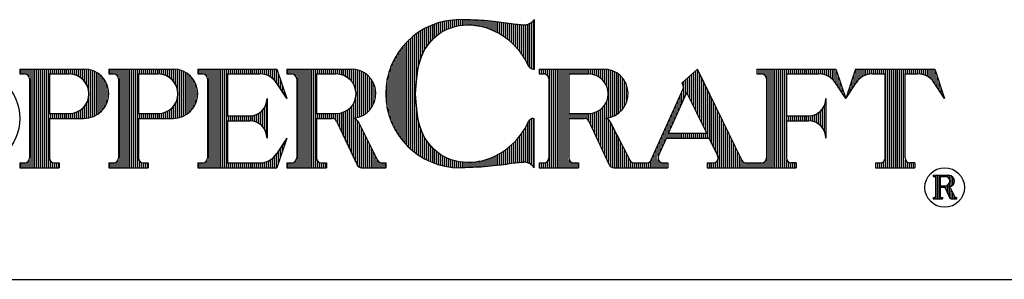
# Model space of a CAD drawing. Extents: x 23.1 to 31.6, y -0.3 to 11.
# Drawn here: x 27.2 to 28.7, y 0 to 0.4 of the extents above; entities that cross this region are included whole.
import ezdxf

# ---------------------------------------------------------------- set-up
doc = ezdxf.new("R2010")
doc.units = 0
doc.header["$MEASUREMENT"] = 0
doc.layers.get('0').update_dxf_attribs({"linetype": 'CONTINUOUS'})
doc.layers.get('DEFPOINTS').update_dxf_attribs({"color": 5, "linetype": 'CONTINUOUS'})
doc.layers.add('2', color=1, linetype='CONTINUOUS')

# ---------------------------------------------------------------- blocks, each defined once
blk = doc.blocks.new('*X7')
at = {"color": 0}
for p, q in [((7.0188, 3.5623), (7.0188, 3.5779)), ((7.025, 3.5623), (7.025, 3.5779)), ((7.0312, 3.5623), (7.0312, 3.5779)), ((7.0375, 3.5616), (7.0375, 3.5779)), ((7.0438, 3.5579), (7.0438, 3.5779)), ((7.05, 3.2654), (7.05, 3.5779)), ((7.0563, 3.2654), (7.0563, 3.5779)), ((7.0625, 3.2654), (7.0625, 3.5779)), ((7.0688, 3.2654), (7.0688, 3.5779)), ((7.075, 3.2654), (7.075, 3.5779)), ((7.0813, 3.2654), (7.0813, 3.5779)), ((7.0875, 3.2654), (7.0875, 3.5779)), ((7.0938, 3.2654), (7.0938, 3.5779)), ((7.1, 3.2654), (7.1, 3.5779)), ((7.1063, 3.2654), (7.1063, 3.5779)), ((7.1125, 3.5623), (7.1125, 3.5779)), ((7.1188, 3.5623), (7.1188, 3.5779)), ((7.125, 3.5623), (7.125, 3.5779)), ((7.1313, 3.5623), (7.1313, 3.5779)), ((7.1375, 3.5623), (7.1375, 3.5779)), ((7.1438, 3.5623), (7.1438, 3.5779)), ((7.15, 3.5623), (7.15, 3.5779)), ((7.1562, 3.5623), (7.1562, 3.5779)), ((7.1625, 3.5623), (7.1625, 3.5779)), ((7.1688, 3.5623), (7.1688, 3.5779)), ((7.175, 3.5622), (7.175, 3.5779)), ((7.1813, 3.5618), (7.1813, 3.5779)), ((7.1875, 3.5607), (7.1875, 3.5779)), ((7.1938, 3.5589), (7.1938, 3.5779)), ((7.2, 3.5564), (7.2, 3.5779)), ((7.2063, 3.553), (7.2063, 3.5779)), ((7.2125, 3.5486), (7.2125, 3.5779)), ((7.2188, 3.5429), (7.2188, 3.5779)), ((7.225, 3.5352), (7.225, 3.5778)), ((7.2313, 3.5237), (7.2313, 3.5771)), ((7.7063, 3.5623), (7.7063, 3.5779)), ((7.7125, 3.5623), (7.7125, 3.5779)), ((7.7188, 3.5623), (7.7188, 3.5779)), ((7.725, 3.5616), (7.725, 3.5779)), ((7.7313, 3.5579), (7.7313, 3.5779)), ((7.7375, 3.2654), (7.7375, 3.5779)), ((7.7438, 3.2654), (7.7438, 3.5779)), ((7.75, 3.2654), (7.75, 3.5779)), ((7.7563, 3.2654), (7.7563, 3.5779)), ((7.7625, 3.2654), (7.7625, 3.5779)), ((7.7688, 3.2654), (7.7688, 3.5779)), ((7.775, 3.2654), (7.775, 3.5779)), ((7.7812, 3.2654), (7.7812, 3.5779)), ((7.7875, 3.2654), (7.7875, 3.5779)), ((7.7938, 3.2654), (7.7938, 3.5779)), ((7.8, 3.5623), (7.8, 3.5779)), ((7.8063, 3.5623), (7.8063, 3.5779)), ((7.8125, 3.5623), (7.8125, 3.5779)), ((7.8188, 3.5623), (7.8188, 3.5779)), ((7.825, 3.5623), (7.825, 3.5779)), ((7.8313, 3.5623), (7.8313, 3.5779)), ((7.8375, 3.5623), (7.8375, 3.5779)), ((7.8438, 3.5623), (7.8438, 3.5779)), ((7.85, 3.5623), (7.85, 3.5779)), ((7.8563, 3.5623), (7.8563, 3.5779)), ((7.8625, 3.5623), (7.8625, 3.5779)), ((7.8688, 3.5623), (7.8688, 3.5779)), ((7.875, 3.5623), (7.875, 3.5779)), ((7.8813, 3.5623), (7.8813, 3.5779)), ((7.8875, 3.5623), (7.8875, 3.5779)), ((7.8938, 3.5623), (7.8938, 3.5779)), ((7.9, 3.5623), (7.9, 3.5779)), ((7.9062, 3.562), (7.9062, 3.5779)), ((7.9125, 3.5612), (7.9125, 3.5779)), ((7.9188, 3.5597), (7.9188, 3.5779)), ((7.925, 3.5575), (7.925, 3.5779)), ((7.9313, 3.5544), (7.9313, 3.5779)), ((7.9375, 3.5505), (7.9375, 3.5779)), ((7.9438, 3.5453), (7.9438, 3.5779)), ((7.95, 3.5385), (7.95, 3.5779)), ((7.2375, 3.4235), (7.2375, 3.576)), ((7.2437, 3.4252), (7.2437, 3.5743)), ((7.25, 3.4275), (7.25, 3.5721)), ((7.2562, 3.4303), (7.2562, 3.5692)), ((7.2625, 3.434), (7.2625, 3.5656)), ((7.2687, 3.4384), (7.2687, 3.5611)), ((7.275, 3.4439), (7.275, 3.5556)), ((7.2812, 3.4508), (7.2812, 3.5488)), ((7.4875, 3.4963), (7.4875, 3.5505)), ((7.4937, 3.4835), (7.4937, 3.5563)), ((7.5, 3.4707), (7.5, 3.562)), ((7.5062, 3.4579), (7.5062, 3.5678)), ((7.5125, 3.445), (7.5125, 3.5735)), ((7.5187, 3.4322), (7.5187, 3.5749)), ((7.525, 3.4194), (7.525, 3.562)), ((7.5312, 3.4066), (7.5312, 3.5492)), ((7.9563, 3.5294), (7.9563, 3.5735)), ((7.9625, 3.5199), (7.9625, 3.5547)), ((7.2875, 3.4597), (7.2875, 3.5398)), ((7.2937, 3.4729), (7.2937, 3.5267)), ((7.475, 3.4834), (7.475, 3.5391)), ((7.4813, 3.4974), (7.4813, 3.5448)), ((7.5375, 3.3937), (7.5375, 3.5364)), ((7.5437, 3.3809), (7.5437, 3.5236)), ((7.9688, 3.5104), (7.9688, 3.536)), ((7.975, 3.5009), (7.975, 3.5172)), ((7.4625, 3.4554), (7.4625, 3.4937)), ((7.4688, 3.4694), (7.4688, 3.5077)), ((7.55, 3.3591), (7.55, 3.5108)), ((7.5563, 3.3553), (7.5563, 3.4979)), ((7.5625, 3.3424), (7.5625, 3.4851)), ((7.9813, 3.4914), (7.9813, 3.4985)), ((7.2188, 3.3181), (7.2188, 3.4566)), ((7.225, 3.3047), (7.225, 3.4643)), ((7.2313, 3.4224), (7.2313, 3.4758)), ((7.45, 3.4275), (7.45, 3.4658)), ((7.4563, 3.4415), (7.4563, 3.4797)), ((7.5688, 3.3296), (7.5688, 3.4723)), ((7.575, 3.3168), (7.575, 3.4595)), ((7.9188, 3.3815), (7.9188, 3.4618)), ((7.1125, 3.4216), (7.1125, 3.4373)), ((7.1188, 3.4216), (7.1188, 3.4373)), ((7.125, 3.4216), (7.125, 3.4373)), ((7.1313, 3.4216), (7.1313, 3.4373)), ((7.1375, 3.4216), (7.1375, 3.4373)), ((7.1438, 3.4216), (7.1438, 3.4373)), ((7.15, 3.4216), (7.15, 3.4373)), ((7.1562, 3.4216), (7.1562, 3.4373)), ((7.1625, 3.4215), (7.1625, 3.4373)), ((7.1688, 3.4193), (7.1688, 3.4373)), ((7.175, 3.4119), (7.175, 3.4373)), ((7.1813, 3.3985), (7.1813, 3.4377)), ((7.1875, 3.3851), (7.1875, 3.4388)), ((7.1938, 3.3717), (7.1938, 3.4406)), ((7.2, 3.3583), (7.2, 3.4431)), ((7.2063, 3.3449), (7.2063, 3.4465)), ((7.2125, 3.3315), (7.2125, 3.4509)), ((7.4313, 3.3856), (7.4313, 3.4239)), ((7.4375, 3.3996), (7.4375, 3.4378)), ((7.4438, 3.4135), (7.4438, 3.4518)), ((7.5813, 3.304), (7.5813, 3.4466)), ((7.5875, 3.2654), (7.5875, 3.4338)), ((7.8, 3.4138), (7.8, 3.4295)), ((7.8063, 3.4138), (7.8063, 3.4295)), ((7.8125, 3.4138), (7.8125, 3.4295)), ((7.8188, 3.4138), (7.8188, 3.4295)), ((7.825, 3.4138), (7.825, 3.4295)), ((7.8313, 3.4138), (7.8313, 3.4295)), ((7.8375, 3.4138), (7.8375, 3.4295)), ((7.8438, 3.4138), (7.8438, 3.4295)), ((7.85, 3.4138), (7.85, 3.4295)), ((7.8563, 3.4138), (7.8563, 3.4295)), ((7.8625, 3.4138), (7.8625, 3.4295)), ((7.8688, 3.4138), (7.8688, 3.4295)), ((7.875, 3.4135), (7.875, 3.4298)), ((7.8813, 3.4124), (7.8813, 3.4309)), ((7.8875, 3.4105), (7.8875, 3.4327)), ((7.8938, 3.4078), (7.8938, 3.4355)), ((7.9, 3.4041), (7.9, 3.4392)), ((7.9062, 3.399), (7.9062, 3.4442)), ((7.9125, 3.3921), (7.9125, 3.4512)), ((7.2313, 3.2913), (7.2313, 3.4211)), ((7.2375, 3.2779), (7.2375, 3.4178)), ((7.2437, 3.2686), (7.2437, 3.408)), ((7.25, 3.2657), (7.25, 3.3957)), ((7.4188, 3.3576), (7.4188, 3.3959)), ((7.425, 3.3591), (7.425, 3.4099)), ((7.5938, 3.2654), (7.5938, 3.421)), ((7.6, 3.2654), (7.6, 3.4082)), ((7.6063, 3.2654), (7.6063, 3.3953)), ((7.2562, 3.2654), (7.2562, 3.3834)), ((7.2625, 3.2654), (7.2625, 3.3711)), ((7.4062, 3.3297), (7.4062, 3.368)), ((7.4125, 3.3437), (7.4125, 3.3819)), ((7.4313, 3.3591), (7.4313, 3.3748)), ((7.4375, 3.3591), (7.4375, 3.3748)), ((7.4438, 3.3591), (7.4438, 3.3748)), ((7.45, 3.3591), (7.45, 3.3748)), ((7.4563, 3.3591), (7.4563, 3.3748)), ((7.4625, 3.3591), (7.4625, 3.3748)), ((7.4688, 3.3591), (7.4688, 3.3748)), ((7.475, 3.3591), (7.475, 3.3748)), ((7.4813, 3.3591), (7.4813, 3.3748)), ((7.4875, 3.3591), (7.4875, 3.3748)), ((7.4937, 3.3591), (7.4937, 3.3748)), ((7.5, 3.3591), (7.5, 3.3748)), ((7.5062, 3.3591), (7.5062, 3.3748)), ((7.5125, 3.3591), (7.5125, 3.3748)), ((7.5187, 3.3591), (7.5187, 3.3748)), ((7.525, 3.3591), (7.525, 3.3748)), ((7.5312, 3.3591), (7.5312, 3.3748)), ((7.5375, 3.3591), (7.5375, 3.3748)), ((7.5437, 3.3591), (7.5437, 3.3748)), ((7.6125, 3.2654), (7.6125, 3.3825)), ((7.6188, 3.2654), (7.6188, 3.3697)), ((7.2687, 3.2654), (7.2687, 3.3588)), ((7.275, 3.2654), (7.275, 3.3465)), ((7.2812, 3.2654), (7.2812, 3.3341)), ((7.3938, 3.3016), (7.3938, 3.34)), ((7.4, 3.3157), (7.4, 3.354)), ((7.625, 3.2654), (7.625, 3.3569)), ((7.6313, 3.2654), (7.6313, 3.344)), ((7.6375, 3.2654), (7.6375, 3.3312)), ((7.2875, 3.2654), (7.2875, 3.3218)), ((7.2937, 3.2654), (7.2937, 3.3095)), ((7.3, 3.2654), (7.3, 3.2972)), ((7.375, 3.2654), (7.375, 3.2981)), ((7.3813, 3.2654), (7.3813, 3.3121)), ((7.3875, 3.2654), (7.3875, 3.3261)), ((7.6438, 3.2654), (7.6438, 3.3184)), ((7.65, 3.2654), (7.65, 3.3056)), ((7.0188, 3.2654), (7.0188, 3.281)), ((7.025, 3.2654), (7.025, 3.281)), ((7.0312, 3.2654), (7.0312, 3.281)), ((7.0375, 3.2654), (7.0375, 3.2817)), ((7.0438, 3.2654), (7.0438, 3.2854)), ((7.1125, 3.2654), (7.1125, 3.29)), ((7.1188, 3.2654), (7.1188, 3.2832)), ((7.125, 3.2654), (7.125, 3.2811)), ((7.1313, 3.2654), (7.1313, 3.281)), ((7.1375, 3.2654), (7.1375, 3.281)), ((7.3063, 3.2654), (7.3063, 3.2861)), ((7.3125, 3.2654), (7.3125, 3.2819)), ((7.3188, 3.2654), (7.3188, 3.281)), ((7.325, 3.2654), (7.325, 3.281)), ((7.3313, 3.2654), (7.3313, 3.281)), ((7.3375, 3.2654), (7.3375, 3.281)), ((7.3438, 3.2654), (7.3438, 3.281)), ((7.35, 3.2654), (7.35, 3.281)), ((7.3563, 3.2654), (7.3563, 3.281)), ((7.3625, 3.2654), (7.3625, 3.2819)), ((7.3688, 3.2654), (7.3688, 3.2861)), ((7.3938, 3.2654), (7.3938, 3.2917)), ((7.4, 3.2654), (7.4, 3.2836)), ((7.4062, 3.2654), (7.4062, 3.2812)), ((7.4125, 3.2654), (7.4125, 3.281)), ((7.4188, 3.2654), (7.4188, 3.281)), ((7.55, 3.2654), (7.55, 3.281)), ((7.5563, 3.2654), (7.5563, 3.281)), ((7.5625, 3.2654), (7.5625, 3.281)), ((7.5688, 3.2654), (7.5688, 3.2811)), ((7.575, 3.2654), (7.575, 3.283)), ((7.5813, 3.2654), (7.5813, 3.2893)), ((7.6562, 3.2654), (7.6562, 3.2927)), ((7.6625, 3.2654), (7.6625, 3.284)), ((7.6688, 3.2654), (7.6688, 3.2813)), ((7.675, 3.2654), (7.675, 3.281)), ((7.6813, 3.2654), (7.6813, 3.281)), ((7.6875, 3.2654), (7.6875, 3.281)), ((7.6938, 3.2654), (7.6938, 3.281)), ((7.7, 3.2654), (7.7, 3.281)), ((7.7063, 3.2654), (7.7063, 3.281)), ((7.7125, 3.2654), (7.7125, 3.281)), ((7.7188, 3.2654), (7.7188, 3.281)), ((7.725, 3.2654), (7.725, 3.2817)), ((7.7313, 3.2654), (7.7313, 3.2854)), ((7.8, 3.2654), (7.8, 3.29)), ((7.8063, 3.2654), (7.8063, 3.2832)), ((7.8125, 3.2654), (7.8125, 3.2811)), ((7.8188, 3.2654), (7.8188, 3.281)), ((7.825, 3.2654), (7.825, 3.281))]:
    blk.add_line(p, q, dxfattribs=at)
blk = doc.blocks.new('*X5')
at = {"color": 0}
for p, q in [((6.225, 3.5623), (6.225, 3.5779)), ((6.2313, 3.5623), (6.2313, 3.5779)), ((6.2375, 3.5622), (6.2375, 3.5779)), ((6.2438, 3.5602), (6.2438, 3.5779)), ((6.25, 3.5536), (6.25, 3.5779)), ((6.2563, 3.2654), (6.2563, 3.5779)), ((6.2625, 3.2654), (6.2625, 3.5779)), ((6.2688, 3.2654), (6.2688, 3.5779)), ((6.275, 3.2654), (6.275, 3.5779)), ((6.2812, 3.2654), (6.2812, 3.5779)), ((6.2875, 3.2654), (6.2875, 3.5779)), ((6.2938, 3.2654), (6.2938, 3.5779)), ((6.3, 3.2654), (6.3, 3.5779)), ((6.3063, 3.2654), (6.3063, 3.5779)), ((6.3125, 3.2654), (6.3125, 3.5779)), ((6.3188, 3.5623), (6.3188, 3.5779)), ((6.325, 3.5623), (6.325, 3.5779)), ((6.3313, 3.5623), (6.3313, 3.5779)), ((6.3375, 3.5623), (6.3375, 3.5779)), ((6.3438, 3.5623), (6.3438, 3.5779)), ((6.35, 3.5623), (6.35, 3.5779)), ((6.3563, 3.5623), (6.3563, 3.5779)), ((6.3625, 3.5623), (6.3625, 3.5779)), ((6.3688, 3.5623), (6.3688, 3.5779)), ((6.375, 3.5623), (6.375, 3.5779)), ((6.3813, 3.5621), (6.3813, 3.5779)), ((6.3875, 3.5613), (6.3875, 3.5779)), ((6.3938, 3.5599), (6.3938, 3.5779)), ((6.4, 3.5577), (6.4, 3.5779)), ((6.4062, 3.5548), (6.4062, 3.5779)), ((6.4125, 3.551), (6.4125, 3.5779)), ((6.4188, 3.546), (6.4188, 3.5779)), ((6.425, 3.5394), (6.425, 3.5779)), ((6.4313, 3.5302), (6.4313, 3.5775)), ((6.4375, 3.514), (6.4375, 3.5766)), ((6.4438, 3.4243), (6.4438, 3.5752)), ((6.45, 3.4263), (6.45, 3.5733)), ((6.4563, 3.4288), (6.4563, 3.5707)), ((6.4625, 3.4321), (6.4625, 3.5675)), ((6.4687, 3.4361), (6.4687, 3.5635)), ((6.475, 3.441), (6.475, 3.5585)), ((6.4812, 3.4471), (6.4812, 3.5524)), ((6.4875, 3.4549), (6.4875, 3.5446)), ((6.4937, 3.4655), (6.4937, 3.534)), ((6.5, 3.4838), (6.5, 3.5158)), ((6.4375, 3.4229), (6.4375, 3.4855)), ((6.4188, 3.3248), (6.4188, 3.4536)), ((6.425, 3.3114), (6.425, 3.4602)), ((6.4313, 3.298), (6.4313, 3.4693)), ((6.3188, 3.4216), (6.3188, 3.4373)), ((6.325, 3.4216), (6.325, 3.4373)), ((6.3313, 3.4216), (6.3313, 3.4373)), ((6.3375, 3.4216), (6.3375, 3.4373)), ((6.3438, 3.4216), (6.3438, 3.4373)), ((6.35, 3.4216), (6.35, 3.4373)), ((6.3563, 3.4216), (6.3563, 3.4373)), ((6.3625, 3.4216), (6.3625, 3.4373)), ((6.3688, 3.4208), (6.3688, 3.4373)), ((6.375, 3.4167), (6.375, 3.4373)), ((6.3813, 3.4052), (6.3813, 3.4374)), ((6.3875, 3.3918), (6.3875, 3.4382)), ((6.3938, 3.3784), (6.3938, 3.4396)), ((6.4, 3.365), (6.4, 3.4418)), ((6.4062, 3.3516), (6.4062, 3.4447)), ((6.4125, 3.3382), (6.4125, 3.4486)), ((6.4375, 3.2846), (6.4375, 3.4199)), ((6.4438, 3.2718), (6.4438, 3.4141)), ((6.45, 3.2668), (6.45, 3.4019)), ((6.4563, 3.2654), (6.4563, 3.3895)), ((6.4625, 3.2654), (6.4625, 3.3772)), ((6.4687, 3.2654), (6.4687, 3.3649)), ((6.475, 3.2654), (6.475, 3.3526)), ((6.4812, 3.2654), (6.4812, 3.3403)), ((6.4875, 3.2654), (6.4875, 3.328)), ((6.4937, 3.2654), (6.4937, 3.3157)), ((6.5, 3.2654), (6.5, 3.3034)), ((6.225, 3.2654), (6.225, 3.281)), ((6.2313, 3.2654), (6.2313, 3.281)), ((6.2375, 3.2654), (6.2375, 3.2811)), ((6.2438, 3.2654), (6.2438, 3.2831)), ((6.25, 3.2654), (6.25, 3.2896)), ((6.3188, 3.2654), (6.3188, 3.2856)), ((6.325, 3.2654), (6.325, 3.2818)), ((6.3313, 3.2654), (6.3313, 3.281)), ((6.3375, 3.2654), (6.3375, 3.281)), ((6.3438, 3.2654), (6.3438, 3.281)), ((6.5062, 3.2654), (6.5062, 3.2911)), ((6.5125, 3.2654), (6.5125, 3.2835)), ((6.5188, 3.2654), (6.5188, 3.2812)), ((6.525, 3.2654), (6.525, 3.281)), ((6.5312, 3.2654), (6.5312, 3.281))]:
    blk.add_line(p, q, dxfattribs=at)
blk = doc.blocks.new('*X3')
at = {"color": 0}
for p, q in [((5.6625, 3.5623), (5.6625, 3.5779)), ((5.6688, 3.5623), (5.6688, 3.5779)), ((5.675, 3.5622), (5.675, 3.5779)), ((5.6813, 3.5602), (5.6813, 3.5779)), ((5.6875, 3.5536), (5.6875, 3.5779)), ((5.6938, 3.2654), (5.6938, 3.5779)), ((5.7, 3.2654), (5.7, 3.5779)), ((5.7063, 3.2654), (5.7063, 3.5779)), ((5.7125, 3.2654), (5.7125, 3.5779)), ((5.7188, 3.2654), (5.7188, 3.5779)), ((5.725, 3.2654), (5.725, 3.5779)), ((5.7313, 3.2654), (5.7313, 3.5779)), ((5.7375, 3.2654), (5.7375, 3.5779)), ((5.7438, 3.2654), (5.7438, 3.5779)), ((5.75, 3.2654), (5.75, 3.5779)), ((5.7563, 3.5623), (5.7563, 3.5779)), ((5.7625, 3.5623), (5.7625, 3.5779)), ((5.7688, 3.5623), (5.7688, 3.5779)), ((5.775, 3.5623), (5.775, 3.5779)), ((5.7812, 3.5623), (5.7812, 3.5779)), ((5.7875, 3.5623), (5.7875, 3.5779)), ((5.7938, 3.5623), (5.7938, 3.5779)), ((5.8, 3.5623), (5.8, 3.5779)), ((5.8063, 3.5623), (5.8063, 3.5779)), ((5.8125, 3.5623), (5.8125, 3.5779)), ((5.8188, 3.5621), (5.8188, 3.5779)), ((5.825, 3.5613), (5.825, 3.5779)), ((5.8313, 3.5599), (5.8313, 3.5779)), ((5.8375, 3.5577), (5.8375, 3.5779)), ((5.8438, 3.5548), (5.8438, 3.5779)), ((5.85, 3.551), (5.85, 3.5779)), ((5.8563, 3.546), (5.8563, 3.5779)), ((5.8625, 3.5394), (5.8625, 3.5779)), ((5.8688, 3.5302), (5.8688, 3.5775)), ((5.875, 3.514), (5.875, 3.5766)), ((5.8813, 3.4243), (5.8813, 3.5752)), ((5.8875, 3.4263), (5.8875, 3.5733)), ((5.8938, 3.4288), (5.8938, 3.5707)), ((5.9, 3.4321), (5.9, 3.5675)), ((5.9062, 3.4361), (5.9062, 3.5635)), ((5.9125, 3.441), (5.9125, 3.5585)), ((5.9188, 3.4471), (5.9188, 3.5524)), ((5.925, 3.4549), (5.925, 3.5446)), ((5.9313, 3.4655), (5.9313, 3.534)), ((5.9375, 3.4838), (5.9375, 3.5158)), ((5.875, 3.4229), (5.875, 3.4855)), ((5.8563, 3.4216), (5.8563, 3.4536)), ((5.8625, 3.4217), (5.8625, 3.4602)), ((5.8688, 3.422), (5.8688, 3.4693)), ((5.7563, 3.4216), (5.7563, 3.4373)), ((5.7625, 3.4216), (5.7625, 3.4373)), ((5.7688, 3.4216), (5.7688, 3.4373)), ((5.775, 3.4216), (5.775, 3.4373)), ((5.7812, 3.4216), (5.7812, 3.4373)), ((5.7875, 3.4216), (5.7875, 3.4373)), ((5.7938, 3.4216), (5.7938, 3.4373)), ((5.8, 3.4216), (5.8, 3.4373)), ((5.8063, 3.4216), (5.8063, 3.4373)), ((5.8125, 3.4216), (5.8125, 3.4373)), ((5.8188, 3.4216), (5.8188, 3.4374)), ((5.825, 3.4216), (5.825, 3.4382)), ((5.8313, 3.4216), (5.8313, 3.4396)), ((5.8375, 3.4216), (5.8375, 3.4418)), ((5.8438, 3.4216), (5.8438, 3.4447)), ((5.85, 3.4216), (5.85, 3.4486)), ((5.6625, 3.2654), (5.6625, 3.281)), ((5.6688, 3.2654), (5.6688, 3.281)), ((5.675, 3.2654), (5.675, 3.2811)), ((5.6813, 3.2654), (5.6813, 3.2831)), ((5.6875, 3.2654), (5.6875, 3.2896)), ((5.7563, 3.2654), (5.7563, 3.2856)), ((5.7625, 3.2654), (5.7625, 3.2818)), ((5.7688, 3.2654), (5.7688, 3.281)), ((5.775, 3.2654), (5.775, 3.281)), ((5.7812, 3.2654), (5.7812, 3.281))]:
    blk.add_line(p, q, dxfattribs=at)
blk = doc.blocks.new('*X4')
at = {"color": 0}
for p, q in [((5.9438, 3.5623), (5.9438, 3.5779)), ((5.95, 3.5623), (5.95, 3.5779)), ((5.9563, 3.5622), (5.9563, 3.5779)), ((5.9625, 3.5602), (5.9625, 3.5779)), ((5.9688, 3.5536), (5.9688, 3.5779)), ((5.975, 3.2654), (5.975, 3.5779)), ((5.9813, 3.2654), (5.9813, 3.5779)), ((5.9875, 3.2654), (5.9875, 3.5779)), ((5.9938, 3.2654), (5.9938, 3.5779)), ((6, 3.2654), (6, 3.5779)), ((6.0063, 3.2654), (6.0063, 3.5779)), ((6.0125, 3.2654), (6.0125, 3.5779)), ((6.0188, 3.2654), (6.0188, 3.5779)), ((6.025, 3.2654), (6.025, 3.5779)), ((6.0312, 3.2654), (6.0312, 3.5779)), ((6.0375, 3.5623), (6.0375, 3.5779)), ((6.0438, 3.5623), (6.0438, 3.5779)), ((6.05, 3.5623), (6.05, 3.5779)), ((6.0563, 3.5623), (6.0563, 3.5779)), ((6.0625, 3.5623), (6.0625, 3.5779)), ((6.0688, 3.5623), (6.0688, 3.5779)), ((6.075, 3.5623), (6.075, 3.5779)), ((6.0813, 3.5623), (6.0813, 3.5779)), ((6.0875, 3.5623), (6.0875, 3.5779)), ((6.0938, 3.5623), (6.0938, 3.5779)), ((6.1, 3.5623), (6.1, 3.5779)), ((6.1063, 3.5623), (6.1063, 3.5779)), ((6.1125, 3.5623), (6.1125, 3.5779)), ((6.1188, 3.5623), (6.1188, 3.5779)), ((6.125, 3.5623), (6.125, 3.5779)), ((6.1313, 3.5623), (6.1313, 3.5779)), ((6.1375, 3.5622), (6.1375, 3.5779)), ((6.1438, 3.5617), (6.1438, 3.5779)), ((6.15, 3.5605), (6.15, 3.5779)), ((6.1562, 3.5587), (6.1562, 3.5779)), ((6.1625, 3.5561), (6.1625, 3.5779)), ((6.1688, 3.5526), (6.1688, 3.5779)), ((6.175, 3.5481), (6.175, 3.5779)), ((6.1813, 3.5422), (6.1813, 3.5779)), ((6.1875, 3.5342), (6.1875, 3.5779)), ((6.1938, 3.5247), (6.1938, 3.5641)), ((6.2, 3.5152), (6.2, 3.5454)), ((6.2063, 3.5057), (6.2063, 3.5266)), ((6.2125, 3.4962), (6.2125, 3.5079)), ((6.2188, 3.4867), (6.2188, 3.4891)), ((6.15, 3.3875), (6.15, 3.4558)), ((6.1562, 3.3725), (6.1562, 3.4708)), ((6.0375, 3.4138), (6.0375, 3.4295)), ((6.0438, 3.4138), (6.0438, 3.4295)), ((6.05, 3.4138), (6.05, 3.4295)), ((6.0563, 3.4138), (6.0563, 3.4295)), ((6.0625, 3.4138), (6.0625, 3.4295)), ((6.0688, 3.4138), (6.0688, 3.4295)), ((6.075, 3.4138), (6.075, 3.4295)), ((6.0813, 3.4138), (6.0813, 3.4295)), ((6.0875, 3.4138), (6.0875, 3.4295)), ((6.0938, 3.4138), (6.0938, 3.4295)), ((6.1, 3.4138), (6.1, 3.4295)), ((6.1063, 3.4137), (6.1063, 3.4295)), ((6.1125, 3.413), (6.1125, 3.4302)), ((6.1188, 3.4116), (6.1188, 3.4317)), ((6.125, 3.4093), (6.125, 3.434)), ((6.1313, 3.4061), (6.1313, 3.4372)), ((6.1375, 3.4017), (6.1375, 3.4415)), ((6.1438, 3.3959), (6.1438, 3.4474)), ((6.2, 3.2979), (6.2, 3.3281)), ((6.2063, 3.3167), (6.2063, 3.3376)), ((6.2125, 3.3354), (6.2125, 3.3471)), ((6.2188, 3.3542), (6.2188, 3.3566)), ((6.1813, 3.2654), (6.1813, 3.3011)), ((6.1875, 3.2654), (6.1875, 3.3091)), ((6.1938, 3.2792), (6.1938, 3.3186)), ((5.9438, 3.2654), (5.9438, 3.281)), ((5.95, 3.2654), (5.95, 3.281)), ((5.9563, 3.2654), (5.9563, 3.2811)), ((5.9625, 3.2654), (5.9625, 3.2831)), ((5.9688, 3.2654), (5.9688, 3.2896)), ((6.0375, 3.2654), (6.0375, 3.281)), ((6.0438, 3.2654), (6.0438, 3.281)), ((6.05, 3.2654), (6.05, 3.281)), ((6.0563, 3.2654), (6.0563, 3.281)), ((6.0625, 3.2654), (6.0625, 3.281)), ((6.0688, 3.2654), (6.0688, 3.281)), ((6.075, 3.2654), (6.075, 3.281)), ((6.0813, 3.2654), (6.0813, 3.281)), ((6.0875, 3.2654), (6.0875, 3.281)), ((6.0938, 3.2654), (6.0938, 3.281)), ((6.1, 3.2654), (6.1, 3.281)), ((6.1063, 3.2654), (6.1063, 3.281)), ((6.1125, 3.2654), (6.1125, 3.281)), ((6.1188, 3.2654), (6.1188, 3.281)), ((6.125, 3.2654), (6.125, 3.281)), ((6.1313, 3.2654), (6.1313, 3.281)), ((6.1375, 3.2654), (6.1375, 3.2811)), ((6.1438, 3.2654), (6.1438, 3.2816)), ((6.15, 3.2654), (6.15, 3.2828)), ((6.1562, 3.2654), (6.1562, 3.2846)), ((6.1625, 3.2654), (6.1625, 3.2872)), ((6.1688, 3.2654), (6.1688, 3.2907)), ((6.175, 3.2654), (6.175, 3.2952))]:
    blk.add_line(p, q, dxfattribs=at)
blk = doc.blocks.new('*X2')
at = {"color": 0}
for p, q in [((5.3813, 3.5623), (5.3813, 3.5779)), ((5.3875, 3.5623), (5.3875, 3.5779)), ((5.3938, 3.5622), (5.3938, 3.5779)), ((5.4, 3.5602), (5.4, 3.5779)), ((5.4062, 3.5536), (5.4062, 3.5779)), ((5.4125, 3.2654), (5.4125, 3.5779)), ((5.4188, 3.2654), (5.4188, 3.5779)), ((5.425, 3.2654), (5.425, 3.5779)), ((5.4313, 3.2654), (5.4313, 3.5779)), ((5.4375, 3.2654), (5.4375, 3.5779)), ((5.4438, 3.2654), (5.4438, 3.5779)), ((5.45, 3.2654), (5.45, 3.5779)), ((5.4563, 3.2654), (5.4563, 3.5779)), ((5.4625, 3.2654), (5.4625, 3.5779)), ((5.4688, 3.2654), (5.4688, 3.5779)), ((5.475, 3.5623), (5.475, 3.5779)), ((5.4813, 3.5623), (5.4813, 3.5779)), ((5.4875, 3.5623), (5.4875, 3.5779)), ((5.4938, 3.5623), (5.4938, 3.5779)), ((5.5, 3.5623), (5.5, 3.5779)), ((5.5063, 3.5623), (5.5063, 3.5779)), ((5.5125, 3.5623), (5.5125, 3.5779)), ((5.5188, 3.5623), (5.5188, 3.5779)), ((5.525, 3.5623), (5.525, 3.5779)), ((5.5312, 3.5623), (5.5312, 3.5779)), ((5.5375, 3.5621), (5.5375, 3.5779)), ((5.5438, 3.5613), (5.5438, 3.5779)), ((5.55, 3.5599), (5.55, 3.5779)), ((5.5563, 3.5577), (5.5563, 3.5779)), ((5.5625, 3.5548), (5.5625, 3.5779)), ((5.5688, 3.551), (5.5688, 3.5779)), ((5.575, 3.546), (5.575, 3.5779)), ((5.5813, 3.5394), (5.5813, 3.5779)), ((5.5875, 3.5302), (5.5875, 3.5775)), ((5.5938, 3.514), (5.5938, 3.5766)), ((5.6, 3.4243), (5.6, 3.5752)), ((5.6063, 3.4263), (5.6063, 3.5733)), ((5.6125, 3.4288), (5.6125, 3.5707)), ((5.6188, 3.4321), (5.6188, 3.5675)), ((5.625, 3.4361), (5.625, 3.5635)), ((5.6313, 3.441), (5.6313, 3.5585)), ((5.6375, 3.4471), (5.6375, 3.5524)), ((5.6438, 3.4549), (5.6438, 3.5446)), ((5.65, 3.4655), (5.65, 3.534)), ((5.6562, 3.4838), (5.6562, 3.5158)), ((5.5938, 3.4229), (5.5938, 3.4855)), ((5.575, 3.4216), (5.575, 3.4536)), ((5.5813, 3.4217), (5.5813, 3.4602)), ((5.5875, 3.422), (5.5875, 3.4693)), ((5.475, 3.4216), (5.475, 3.4373)), ((5.4813, 3.4216), (5.4813, 3.4373)), ((5.4875, 3.4216), (5.4875, 3.4373)), ((5.4938, 3.4216), (5.4938, 3.4373)), ((5.5, 3.4216), (5.5, 3.4373)), ((5.5063, 3.4216), (5.5063, 3.4373)), ((5.5125, 3.4216), (5.5125, 3.4373)), ((5.5188, 3.4216), (5.5188, 3.4373)), ((5.525, 3.4216), (5.525, 3.4373)), ((5.5312, 3.4216), (5.5312, 3.4373)), ((5.5375, 3.4216), (5.5375, 3.4374)), ((5.5438, 3.4216), (5.5438, 3.4382)), ((5.55, 3.4216), (5.55, 3.4396)), ((5.5563, 3.4216), (5.5563, 3.4418)), ((5.5625, 3.4216), (5.5625, 3.4447)), ((5.5688, 3.4216), (5.5688, 3.4486)), ((5.3813, 3.2654), (5.3813, 3.281)), ((5.3875, 3.2654), (5.3875, 3.281)), ((5.3938, 3.2654), (5.3938, 3.2811)), ((5.4, 3.2654), (5.4, 3.2831)), ((5.4062, 3.2654), (5.4062, 3.2896)), ((5.475, 3.2654), (5.475, 3.2856)), ((5.4813, 3.2654), (5.4813, 3.2818)), ((5.4875, 3.2654), (5.4875, 3.281)), ((5.4938, 3.2654), (5.4938, 3.281)), ((5.5, 3.2654), (5.5, 3.281))]:
    blk.add_line(p, q, dxfattribs=at)
blk = doc.blocks.new('*X6')
at = {"color": 0}
for p, q in [((6.7438, 3.71), (6.7438, 3.733)), ((6.75, 3.7118), (6.75, 3.7335)), ((6.7563, 3.7134), (6.7563, 3.7339)), ((6.7625, 3.7147), (6.7625, 3.7341)), ((6.7688, 3.7158), (6.7688, 3.7341)), ((6.775, 3.7166), (6.775, 3.734)), ((6.7812, 3.7172), (6.7812, 3.7339)), ((6.7875, 3.7175), (6.7875, 3.7337)), ((6.7938, 3.7176), (6.7938, 3.7336)), ((6.8, 3.7175), (6.8, 3.7334)), ((6.8063, 3.7171), (6.8063, 3.7332)), ((6.8125, 3.7165), (6.8125, 3.7329)), ((6.8188, 3.7156), (6.8188, 3.7327)), ((6.825, 3.7145), (6.825, 3.7324)), ((6.65, 3.6266), (6.65, 3.7027)), ((6.6562, 3.6388), (6.6562, 3.7062)), ((6.6625, 3.6487), (6.6625, 3.7094)), ((6.6688, 3.6571), (6.6688, 3.7124)), ((6.675, 3.6647), (6.675, 3.7152)), ((6.6813, 3.6716), (6.6813, 3.7178)), ((6.6875, 3.6779), (6.6875, 3.7201)), ((6.6938, 3.6835), (6.6938, 3.7223)), ((6.7, 3.6883), (6.7, 3.7243)), ((6.7063, 3.6926), (6.7063, 3.7261)), ((6.7125, 3.6963), (6.7125, 3.7276)), ((6.7188, 3.6998), (6.7188, 3.7291)), ((6.725, 3.7027), (6.725, 3.7303)), ((6.7313, 3.7055), (6.7313, 3.7314)), ((6.7375, 3.7079), (6.7375, 3.7322)), ((6.8313, 3.7132), (6.8313, 3.7321)), ((6.8375, 3.7117), (6.8375, 3.7317)), ((6.8438, 3.7099), (6.8438, 3.7313)), ((6.85, 3.708), (6.85, 3.7308)), ((6.8563, 3.7059), (6.8563, 3.7303)), ((6.8625, 3.7035), (6.8625, 3.7297)), ((6.8688, 3.7009), (6.8688, 3.729)), ((6.875, 3.6982), (6.875, 3.7283)), ((6.8813, 3.6951), (6.8813, 3.7275)), ((6.8875, 3.6919), (6.8875, 3.7267)), ((6.8938, 3.6883), (6.8938, 3.7259)), ((6.9, 3.6845), (6.9, 3.7251)), ((6.9062, 3.6804), (6.9062, 3.7243)), ((6.9125, 3.676), (6.9125, 3.7235)), ((6.9188, 3.6713), (6.9188, 3.7226)), ((6.925, 3.6662), (6.925, 3.7218)), ((6.9313, 3.6607), (6.9313, 3.7209)), ((6.9375, 3.6547), (6.9375, 3.72)), ((6.9438, 3.6483), (6.9438, 3.7192)), ((6.95, 3.6413), (6.95, 3.7184)), ((6.9563, 3.6337), (6.9563, 3.7178)), ((6.9625, 3.6254), (6.9625, 3.7173)), ((6.9688, 3.6161), (6.9688, 3.7169)), ((6.975, 3.6057), (6.975, 3.7169)), ((6.9813, 3.5938), (6.9813, 3.7185)), ((6.9875, 3.5825), (6.9875, 3.7215)), ((6.9938, 3.5787), (6.9938, 3.7253)), ((7, 3.5779), (7, 3.7318)), ((6.6125, 3.3238), (6.6125, 3.6758)), ((6.6188, 3.3185), (6.6188, 3.6811)), ((6.625, 3.3135), (6.625, 3.686)), ((6.6313, 3.5508), (6.6313, 3.6906)), ((6.6375, 3.5888), (6.6375, 3.6949)), ((6.6438, 3.6112), (6.6438, 3.6989)), ((6.5813, 3.3572), (6.5813, 3.6423)), ((6.5875, 3.3494), (6.5875, 3.6501)), ((6.5938, 3.3422), (6.5938, 3.6573)), ((6.6, 3.3356), (6.6, 3.6639)), ((6.6063, 3.3295), (6.6063, 3.6701)), ((6.5625, 3.3858), (6.5625, 3.6138)), ((6.5688, 3.3752), (6.5688, 3.6243)), ((6.575, 3.3657), (6.575, 3.6338)), ((6.55, 3.4119), (6.55, 3.5876)), ((6.5563, 3.3978), (6.5563, 3.6017)), ((6.5375, 3.4536), (6.5375, 3.546)), ((6.5438, 3.4293), (6.5438, 3.5702)), ((6.6313, 3.3089), (6.6313, 3.4488)), ((7, 3.2677), (7, 3.4216)), ((6.6375, 3.3046), (6.6375, 3.4108)), ((6.975, 3.2826), (6.975, 3.3938)), ((6.9813, 3.2811), (6.9813, 3.4057)), ((6.9875, 3.278), (6.9875, 3.417)), ((6.9938, 3.2742), (6.9938, 3.4209)), ((6.6438, 3.3006), (6.6438, 3.3884)), ((6.65, 3.2968), (6.65, 3.3729)), ((6.6562, 3.2934), (6.6562, 3.3607)), ((6.9563, 3.2817), (6.9563, 3.3658)), ((6.9625, 3.2823), (6.9625, 3.3742)), ((6.9688, 3.2826), (6.9688, 3.3834)), ((6.6625, 3.2901), (6.6625, 3.3508)), ((6.6688, 3.2871), (6.6688, 3.3424)), ((6.675, 3.2843), (6.675, 3.3349)), ((6.9188, 3.2769), (6.9188, 3.3283)), ((6.925, 3.2778), (6.925, 3.3334)), ((6.9313, 3.2786), (6.9313, 3.3389)), ((6.9375, 3.2795), (6.9375, 3.3448)), ((6.9438, 3.2804), (6.9438, 3.3512)), ((6.95, 3.2811), (6.95, 3.3582)), ((6.6813, 3.2817), (6.6813, 3.328)), ((6.6875, 3.2794), (6.6875, 3.3216)), ((6.6938, 3.2772), (6.6938, 3.3161)), ((6.7, 3.2753), (6.7, 3.3112)), ((6.7063, 3.2735), (6.7063, 3.3069)), ((6.7125, 3.2719), (6.7125, 3.3032)), ((6.7188, 3.2705), (6.7188, 3.2998)), ((6.8688, 3.2705), (6.8688, 3.2986)), ((6.875, 3.2713), (6.875, 3.3014)), ((6.8813, 3.272), (6.8813, 3.3044)), ((6.8875, 3.2728), (6.8875, 3.3077)), ((6.8938, 3.2736), (6.8938, 3.3112)), ((6.9, 3.2744), (6.9, 3.315)), ((6.9062, 3.2752), (6.9062, 3.3191)), ((6.9125, 3.2761), (6.9125, 3.3235)), ((6.725, 3.2692), (6.725, 3.2968)), ((6.7313, 3.2682), (6.7313, 3.2941)), ((6.7375, 3.2673), (6.7375, 3.2917)), ((6.7438, 3.2666), (6.7438, 3.2896)), ((6.75, 3.266), (6.75, 3.2877)), ((6.7563, 3.2656), (6.7563, 3.2862)), ((6.7625, 3.2654), (6.7625, 3.2848)), ((6.7688, 3.2654), (6.7688, 3.2838)), ((6.775, 3.2655), (6.775, 3.283)), ((6.7812, 3.2656), (6.7812, 3.2824)), ((6.7875, 3.2658), (6.7875, 3.282)), ((6.7938, 3.266), (6.7938, 3.2819)), ((6.8, 3.2661), (6.8, 3.2821)), ((6.8063, 3.2664), (6.8063, 3.2824)), ((6.8125, 3.2666), (6.8125, 3.283)), ((6.8188, 3.2669), (6.8188, 3.2839)), ((6.825, 3.2672), (6.825, 3.285)), ((6.8313, 3.2675), (6.8313, 3.2863)), ((6.8375, 3.2678), (6.8375, 3.2879)), ((6.8438, 3.2682), (6.8438, 3.2896)), ((6.85, 3.2687), (6.85, 3.2915)), ((6.8563, 3.2692), (6.8563, 3.2937)), ((6.8625, 3.2698), (6.8625, 3.296))]:
    blk.add_line(p, q, dxfattribs=at)
blk = doc.blocks.new('*X8')
at = {"color": 0}
for p, q in [((8.0188, 3.5339), (8.0188, 3.5779)), ((8.025, 3.542), (8.025, 3.5779)), ((8.0312, 3.5479), (8.0312, 3.5779)), ((8.0375, 3.5525), (8.0375, 3.5779)), ((8.0438, 3.556), (8.0438, 3.5779)), ((8.05, 3.5586), (8.05, 3.5779)), ((8.0563, 3.5605), (8.0563, 3.5779)), ((8.0625, 3.5617), (8.0625, 3.5779)), ((8.0687, 3.5622), (8.0687, 3.5779)), ((8.075, 3.5623), (8.075, 3.5779)), ((8.0813, 3.5623), (8.0813, 3.5779)), ((8.0875, 3.5623), (8.0875, 3.5779)), ((8.0938, 3.5623), (8.0938, 3.5779)), ((8.1, 3.5623), (8.1, 3.5779)), ((8.1063, 3.5623), (8.1063, 3.5779)), ((8.1125, 3.2654), (8.1125, 3.5779)), ((8.1188, 3.2654), (8.1188, 3.5779)), ((8.125, 3.2654), (8.125, 3.5779)), ((8.1312, 3.2654), (8.1312, 3.5779)), ((8.1375, 3.2654), (8.1375, 3.5779)), ((8.1438, 3.2654), (8.1438, 3.5779)), ((8.15, 3.2654), (8.15, 3.5779)), ((8.1562, 3.2654), (8.1562, 3.5779)), ((8.1625, 3.2654), (8.1625, 3.5779)), ((8.1688, 3.2654), (8.1688, 3.5779)), ((8.175, 3.5623), (8.175, 3.5779)), ((8.1813, 3.5623), (8.1813, 3.5779)), ((8.1875, 3.5623), (8.1875, 3.5779)), ((8.1937, 3.5623), (8.1937, 3.5779)), ((8.2, 3.5623), (8.2, 3.5779)), ((8.2063, 3.5623), (8.2063, 3.5779)), ((8.2125, 3.5623), (8.2125, 3.5779)), ((8.2188, 3.562), (8.2188, 3.5779)), ((8.225, 3.5612), (8.225, 3.5779)), ((8.2313, 3.5597), (8.2313, 3.5779)), ((8.2375, 3.5575), (8.2375, 3.5779)), ((8.2438, 3.5544), (8.2438, 3.5779)), ((8.25, 3.5505), (8.25, 3.5779)), ((8.2562, 3.5453), (8.2562, 3.5779)), ((8.2625, 3.5385), (8.2625, 3.5779)), ((8.0125, 3.5244), (8.0125, 3.5636)), ((8.2688, 3.5294), (8.2688, 3.5735)), ((8.275, 3.5199), (8.275, 3.5547)), ((8, 3.5054), (8, 3.5261)), ((8.0062, 3.5149), (8.0062, 3.5448)), ((8.2812, 3.5104), (8.2812, 3.536)), ((8.2875, 3.5009), (8.2875, 3.5172)), ((7.9875, 3.4864), (7.9875, 3.4886)), ((7.9937, 3.4959), (7.9937, 3.5073)), ((8.2938, 3.4914), (8.2938, 3.4985)), ((8.0813, 3.2654), (8.0813, 3.281)), ((8.0875, 3.2654), (8.0875, 3.281)), ((8.0938, 3.2654), (8.0938, 3.281)), ((8.1, 3.2654), (8.1, 3.2817)), ((8.1063, 3.2654), (8.1063, 3.2854)), ((8.175, 3.2654), (8.175, 3.29)), ((8.1813, 3.2654), (8.1813, 3.2832)), ((8.1875, 3.2654), (8.1875, 3.2811)), ((8.1937, 3.2654), (8.1937, 3.281)), ((8.2, 3.2654), (8.2, 3.281))]:
    blk.add_line(p, q, dxfattribs=at)
blk = doc.blocks.new('*X11')
at = {"color": 0}
for p, q in [((4.2688, 10.6917), (4.2688, 10.694)), ((4.2719, 10.6498), (4.2719, 10.694)), ((4.275, 10.6498), (4.275, 10.694)), ((4.2781, 10.6498), (4.2781, 10.694)), ((4.2813, 10.6918), (4.2813, 10.694)), ((4.2844, 10.6918), (4.2844, 10.694)), ((4.2875, 10.6918), (4.2875, 10.694)), ((4.2906, 10.6915), (4.2906, 10.694)), ((4.2938, 10.6899), (4.2938, 10.694)), ((4.2938, 10.6593), (4.2938, 10.676)), ((4.2969, 10.6851), (4.2969, 10.6938)), ((4.2969, 10.672), (4.2969, 10.6807)), ((4.3, 10.6731), (4.3, 10.6927)), ((4.3031, 10.6755), (4.3031, 10.6903)), ((4.2813, 10.6719), (4.2813, 10.6741)), ((4.2844, 10.6719), (4.2844, 10.6741)), ((4.2875, 10.6716), (4.2875, 10.6741)), ((4.2906, 10.666), (4.2906, 10.6744)), ((4.2969, 10.6526), (4.2969, 10.6717)), ((4.3, 10.6498), (4.3, 10.6665)), ((4.3031, 10.6498), (4.3031, 10.6603)), ((4.2688, 10.6498), (4.2688, 10.652)), ((4.2813, 10.6498), (4.2813, 10.652)), ((4.3063, 10.6498), (4.3063, 10.6542)), ((4.3094, 10.6498), (4.3094, 10.652))]:
    blk.add_line(p, q, dxfattribs=at)

msp = doc.modelspace()

# ---------------------------------------------------------------- linework, layer by layer
at = {"layer": '2'}
for p, q in [((28.01609, 0.39155), (28.01609, 0.31711)), ((27.24188, 0.31711), (27.24188, 0.30967)), ((27.24188, 0.31711), (27.33866, 0.31711)), ((27.37588, 0.31711), (27.37588, 0.30967)), ((27.37588, 0.31711), (27.47266, 0.31711)), ((27.50988, 0.31711), (27.62899, 0.31711)), ((27.50988, 0.31711), (27.50988, 0.30967)), ((27.62899, 0.31711), (27.64388, 0.27245)), ((27.64388, 0.31711), (27.64388, 0.30967)), ((27.64388, 0.31711), (27.74065, 0.31711)), ((28.01465, 0.31711), (28.01609, 0.31711)), ((28.02353, 0.31711), (28.02353, 0.30967)), ((28.02353, 0.31711), (28.12031, 0.31711)), ((28.26175, 0.31711), (28.23887, 0.29609)), ((28.32865, 0.17985), (28.26175, 0.31711)), ((28.35108, 0.31711), (28.47019, 0.31711)), ((28.35108, 0.31711), (28.35108, 0.30967)), ((28.47019, 0.31711), (28.48508, 0.27245)), ((28.49997, 0.31711), (28.48508, 0.27245)), ((28.49997, 0.31711), (28.61908, 0.31711)), ((28.61908, 0.31711), (28.63397, 0.27245)), ((27.24188, 0.30967), (27.24933, 0.30967)), ((27.25677, 0.30222), (27.25677, 0.18311)), ((27.28655, 0.30967), (27.28655, 0.25011)), ((27.28655, 0.30967), (27.31633, 0.30967)), ((27.37588, 0.30967), (27.38332, 0.30967)), ((27.39077, 0.30222), (27.39077, 0.18311)), ((27.42055, 0.30967), (27.42055, 0.25011)), ((27.42055, 0.30967), (27.45032, 0.30967)), ((27.50988, 0.30967), (27.51732, 0.30967)), ((27.52477, 0.30222), (27.52477, 0.18311)), ((27.55454, 0.30967), (27.60334, 0.30967)), ((27.55454, 0.30967), (27.55454, 0.24639)), ((27.64388, 0.30967), (27.65132, 0.30967)), ((27.65876, 0.30222), (27.65876, 0.18311)), ((27.68854, 0.30967), (27.68854, 0.25011)), ((27.68854, 0.30967), (27.71832, 0.30967)), ((28.02353, 0.30967), (28.03098, 0.30967)), ((28.03842, 0.30222), (28.03842, 0.18311)), ((28.0682, 0.30967), (28.0682, 0.25011)), ((28.0682, 0.30967), (28.09798, 0.30967)), ((28.35108, 0.30967), (28.35853, 0.30967)), ((28.36597, 0.30222), (28.36597, 0.18311)), ((28.39575, 0.30967), (28.39575, 0.24639)), ((28.39575, 0.30967), (28.44455, 0.30967)), ((28.52561, 0.30967), (28.54464, 0.30967)), ((28.54464, 0.18311), (28.54464, 0.30967)), ((28.57441, 0.18311), (28.57441, 0.30967)), ((28.57441, 0.30967), (28.59344, 0.30967)), ((27.64388, 0.27245), (27.62823, 0.29625)), ((28.19229, 0.18007), (28.24023, 0.28722)), ((28.21846, 0.22034), (28.2459, 0.28167)), ((28.24012, 0.29352), (28.23887, 0.29609)), ((28.27579, 0.22034), (28.2459, 0.28167)), ((28.48508, 0.27245), (28.46943, 0.29625)), ((28.48508, 0.27245), (28.50073, 0.29625)), ((28.63397, 0.27245), (28.61832, 0.29625)), ((27.6141, 0.27245), (27.6141, 0.21289)), ((28.4553, 0.27245), (28.4553, 0.21289)), ((27.28655, 0.25011), (27.31633, 0.25011)), ((27.28655, 0.24267), (27.28655, 0.18311)), ((27.28655, 0.24267), (27.33866, 0.24267)), ((27.42055, 0.25011), (27.45032, 0.25011)), ((27.42055, 0.24267), (27.42055, 0.18311)), ((27.42055, 0.24267), (27.47266, 0.24267)), ((27.55454, 0.24639), (27.58804, 0.24639)), ((27.55454, 0.23895), (27.55454, 0.17567)), ((27.55454, 0.23895), (27.58804, 0.23895)), ((27.68854, 0.25011), (27.71832, 0.25011)), ((27.68854, 0.24267), (27.68854, 0.18311)), ((27.68854, 0.24267), (27.71211, 0.24267)), ((27.71886, 0.23837), (27.74956, 0.17252)), ((27.75055, 0.23859), (27.78042, 0.17974)), ((28.01465, 0.24267), (28.01609, 0.24267)), ((28.01609, 0.16823), (28.01609, 0.24267)), ((28.0682, 0.25011), (28.09798, 0.25011)), ((28.0682, 0.24267), (28.0682, 0.18311)), ((28.0682, 0.24267), (28.09177, 0.24267)), ((28.09852, 0.23837), (28.12922, 0.17252)), ((28.13021, 0.23859), (28.16008, 0.17974)), ((28.39575, 0.24639), (28.42925, 0.24639)), ((28.39575, 0.23895), (28.42925, 0.23895)), ((28.39575, 0.23895), (28.39575, 0.18311)), ((27.64388, 0.21289), (27.62823, 0.18909)), ((27.64388, 0.21289), (27.62899, 0.16823)), ((28.20317, 0.18615), (28.21513, 0.21289)), ((28.21513, 0.21289), (28.27942, 0.21289)), ((28.21846, 0.22034), (28.27579, 0.22034)), ((28.29234, 0.18638), (28.27942, 0.21289)), ((27.24188, 0.17567), (27.24188, 0.16823)), ((27.24188, 0.17567), (27.24933, 0.17567)), ((27.24188, 0.16823), (27.30144, 0.16823)), ((27.29399, 0.17567), (27.30144, 0.17567)), ((27.30144, 0.17567), (27.30144, 0.16823)), ((27.37588, 0.17567), (27.38332, 0.17567)), ((27.37588, 0.17567), (27.37588, 0.16823)), ((27.37588, 0.16823), (27.43543, 0.16823)), ((27.42799, 0.17567), (27.43543, 0.17567)), ((27.43543, 0.17567), (27.43543, 0.16823)), ((27.50988, 0.17567), (27.51732, 0.17567)), ((27.50988, 0.17567), (27.50988, 0.16823)), ((27.50988, 0.16823), (27.62899, 0.16823)), ((27.55454, 0.17567), (27.60334, 0.17567)), ((27.64388, 0.17567), (27.65132, 0.17567)), ((27.64388, 0.17567), (27.64388, 0.16823)), ((27.64388, 0.16823), (27.70343, 0.16823)), ((27.69599, 0.17567), (27.70343, 0.17567)), ((27.70343, 0.17567), (27.70343, 0.16823)), ((27.75631, 0.16823), (27.79276, 0.16823)), ((27.78706, 0.17567), (27.79276, 0.17567)), ((27.79276, 0.17567), (27.79276, 0.16823)), ((28.02353, 0.17567), (28.02353, 0.16823)), ((28.02353, 0.17567), (28.03098, 0.17567)), ((28.02353, 0.16823), (28.08309, 0.16823)), ((28.07564, 0.17567), (28.08309, 0.17567)), ((28.08309, 0.17567), (28.08309, 0.16823)), ((28.13597, 0.16823), (28.17242, 0.16823)), ((28.16672, 0.17567), (28.17242, 0.17567)), ((28.17242, 0.17567), (28.1855, 0.17567)), ((28.17242, 0.16823), (28.21709, 0.16823)), ((28.20996, 0.17567), (28.21709, 0.17567)), ((28.21709, 0.17567), (28.21709, 0.16823)), ((28.27664, 0.17567), (28.28565, 0.17567)), ((28.27664, 0.17567), (28.27664, 0.16823)), ((28.27664, 0.16823), (28.35108, 0.16823)), ((28.33534, 0.17567), (28.35108, 0.17567)), ((28.35108, 0.17567), (28.35853, 0.17567)), ((28.35108, 0.16823), (28.41064, 0.16823)), ((28.41064, 0.17567), (28.40319, 0.17567)), ((28.41064, 0.17567), (28.41064, 0.16823)), ((28.52975, 0.17567), (28.52975, 0.16823)), ((28.52975, 0.17567), (28.53719, 0.17567)), ((28.52975, 0.16823), (28.5893, 0.16823)), ((28.5893, 0.17567), (28.58186, 0.17567)), ((28.5893, 0.17567), (28.5893, 0.16823)), ((28.61679, 0.1569), (28.61679, 0.15513)), ((28.61679, 0.1569), (28.63979, 0.1569)), ((28.61679, 0.15513), (28.61856, 0.15513)), ((28.62033, 0.15336), (28.62033, 0.12506)), ((28.6274, 0.15513), (28.6274, 0.14098)), ((28.6274, 0.15513), (28.63448, 0.15513)), ((28.6274, 0.14098), (28.63448, 0.14098)), ((28.6274, 0.13921), (28.63301, 0.13921)), ((28.6274, 0.13921), (28.6274, 0.12506)), ((28.63461, 0.13819), (28.6419, 0.12254)), ((28.64214, 0.13824), (28.64924, 0.12426)), ((28.61679, 0.12329), (28.61856, 0.12329)), ((28.61679, 0.12329), (28.61679, 0.12152)), ((28.61679, 0.12152), (28.63094, 0.12152)), ((28.62917, 0.12329), (28.63094, 0.12329)), ((28.63094, 0.12329), (28.63094, 0.12152)), ((28.64351, 0.12152), (28.65217, 0.12152)), ((28.65082, 0.12329), (28.65217, 0.12329)), ((28.65217, 0.12152), (28.65217, 0.12329))]:
    msp.add_line(p, q, dxfattribs=at)
for points in [[(28.01609, 0.39155, -0.0414162), (28.01373, 0.38858, -0.06321), (28.01182, 0.387, -0.0399809), (28.00601, 0.38393, -0.0953841), (28.0033, 0.38334, -0.0159828), (28.00029, 0.38337, -0.0112055), (27.99601, 0.38363, -0.0142999), (27.98576, 0.38479, 0.0047941), (27.95527, 0.38882, 0.0170569), (27.93639, 0.39048, 0.0101064), (27.90443, 0.39155)], [(27.93419, 0.17804, -0.159344), (27.88546, 0.18264), (27.88099, 0.18475), (27.87574, 0.18773), (27.87145, 0.19068), (27.86794, 0.19356), (27.86499, 0.19638), (27.86243, 0.19911), (27.86009, 0.20175), (27.85792, 0.20434), (27.85591, 0.20694), (27.85402, 0.20961), (27.85225, 0.21238), (27.85058, 0.21533), (27.84898, 0.21849), (27.84743, 0.22193), (27.84594, 0.22573), (27.84449, 0.23007), (27.84309, 0.23518), (27.84178, 0.24127), (27.84054, 0.24857), (27.83939, 0.25729), (27.83835, 0.26766), (27.83743, 0.27989), (27.83835, 0.29212), (27.83939, 0.30249), (27.84054, 0.31121), (27.84178, 0.31851), (27.84309, 0.3246), (27.84449, 0.32971), (27.84594, 0.33405), (27.84743, 0.33785), (27.84898, 0.34129), (27.85058, 0.34445), (27.85225, 0.3474), (27.85402, 0.35017), (27.85591, 0.35284), (27.85792, 0.35544), (27.86009, 0.35803), (27.86243, 0.36067), (27.86499, 0.3634), (27.86794, 0.36622), (27.87145, 0.3691), (27.87574, 0.37205), (27.88099, 0.37503), (27.88546, 0.37714, -0.159344), (27.93419, 0.38174)], [(27.74471, 0.24263), (27.74469, 0.24289, 0.9470093), (27.74065, 0.31711, 0.9470093)], [(28.12436, 0.24263), (28.12435, 0.24289, 0.9470093), (28.12031, 0.31711, 0.9470093)], [(28.01609, 0.16823, 0.0414162), (28.01373, 0.1712, 0.06321), (28.01182, 0.17278, 0.0399809), (28.00601, 0.17584, 0.0953841), (28.0033, 0.17644, 0.0159828), (28.00029, 0.17641, 0.0112055), (27.99601, 0.17615, 0.0142999), (27.98576, 0.17499, -0.0047941), (27.95527, 0.17096, -0.0170569), (27.93639, 0.1693, -0.0101064), (27.90443, 0.16823)], [(28.64075, 0.1392), (28.64075, 0.13926, 0.9470093), (28.63979, 0.1569, 0.9470093)]]:
    msp.add_lwpolyline(points, format="xyb", dxfattribs=at)
for centre, radius in [((27.16744, 0.24267), 0.07444), ((28.63397, 0.13845), 0.02978)]:
    msp.add_circle(centre, radius, dxfattribs=at)
for centre, radius, start, end in [((27.90443, 0.27989), 0.11166, 90, 180), ((27.91098, 0.2782), 0.10611, 24.09199, 77.81127), ((27.33866, 0.27989), 0.03722, 270, 90), ((27.47266, 0.27989), 0.03722, 270, 90), ((28.01465, 0.32456), 0.00744, 204.09199, 270), ((27.24933, 0.30222), 0.00744, 0, 90), ((27.31633, 0.27989), 0.02978, 270, 90), ((27.38332, 0.30222), 0.00744, 0, 90), ((27.45032, 0.27989), 0.02978, 270, 90), ((27.51732, 0.30222), 0.00744, 0, 90), ((27.60334, 0.27989), 0.02978, 33.32356, 90), ((27.65132, 0.30222), 0.00744, 0, 90), ((27.71832, 0.27989), 0.02978, 270, 90), ((28.03098, 0.30222), 0.00744, 0, 90), ((28.09798, 0.27989), 0.02978, 270, 90), ((28.35853, 0.30222), 0.00744, 0, 90), ((28.44455, 0.27989), 0.02978, 33.32356, 90), ((28.52561, 0.27989), 0.02978, 90, 146.67644), ((28.59344, 0.27989), 0.02978, 33.32356, 90), ((28.23343, 0.29026), 0.00744, 335.89777, 25.98338), ((27.58804, 0.27245), 0.02606, 270, 0), ((27.90443, 0.27989), 0.11166, 180, 270), ((28.42925, 0.27245), 0.02606, 270, 0), ((27.58804, 0.21289), 0.02606, 360, 90), ((27.71211, 0.23522), 0.00744, 24.99917, 90), ((27.74391, 0.23522), 0.00744, 26.9154, 83.85237), ((27.91098, 0.28158), 0.10611, 282.18873, 335.90801), ((28.01465, 0.23522), 0.00744, 90, 155.90801), ((28.09177, 0.23522), 0.00744, 24.99917, 90), ((28.12357, 0.23522), 0.00744, 26.9154, 83.85237), ((28.42925, 0.21289), 0.02606, 360, 90), ((27.24933, 0.18311), 0.00744, 270, 0), ((27.29399, 0.18311), 0.00744, 180, 270), ((27.38332, 0.18311), 0.00744, 270, 0), ((27.42799, 0.18311), 0.00744, 180, 270), ((27.51732, 0.18311), 0.00744, 270, 0), ((27.60334, 0.20545), 0.02978, 270, 326.67644), ((27.65132, 0.18311), 0.00744, 270, 0), ((27.69599, 0.18311), 0.00744, 180, 270), ((27.78706, 0.18311), 0.00744, 206.9154, 270), ((28.03098, 0.18311), 0.00744, 270, 0), ((28.07564, 0.18311), 0.00744, 180, 270), ((28.16672, 0.18311), 0.00744, 206.9154, 270), ((28.1855, 0.18311), 0.00744, 270, 335.89777), ((28.20996, 0.18311), 0.00744, 155.89777, 270), ((28.28565, 0.18311), 0.00744, 270, 25.98338), ((28.33534, 0.18311), 0.00744, 205.98338, 270), ((28.35853, 0.18311), 0.00744, 270, 0), ((28.40319, 0.18311), 0.00744, 180, 270), ((28.53719, 0.18311), 0.00744, 270, 0), ((28.58186, 0.18311), 0.00744, 180, 270), ((27.75631, 0.17567), 0.00744, 204.99917, 270), ((28.13597, 0.17567), 0.00744, 204.99917, 270), ((28.61856, 0.15336), 0.00177, 0, 90), ((28.63448, 0.14806), 0.00708, 270, 90), ((28.63301, 0.13744), 0.00177, 24.99917, 90), ((28.64056, 0.13744), 0.00177, 26.9154, 83.85237), ((28.61856, 0.12506), 0.00177, 270, 0), ((28.62917, 0.12506), 0.00177, 180, 270), ((28.64351, 0.12329), 0.00177, 204.99917, 270), ((28.65082, 0.12506), 0.00177, 206.9154, 270)]:
    msp.add_arc(centre, radius, start, end, dxfattribs=at)
at = {"layer": 'DEFPOINTS'}
msp.add_line((23.11706, 0), (31.61706, 0), dxfattribs=at)

# ---------------------------------------------------------------- block references
at = {"layer": '2'}
for name, p, xscale, yscale, zscale in [('*X6', (24.68026, -1.38752), 0.4764352239123689, 0.4764352239123689, 0.4764352239123689), ('*X2', (24.68026, -1.38752), 0.4764352239123689, 0.4764352239123689, 0.4764352239123689), ('*X3', (24.68026, -1.38752), 0.4764352239123689, 0.4764352239123689, 0.4764352239123689), ('*X4', (24.68026, -1.38752), 0.4764352239123689, 0.4764352239123689, 0.4764352239123689), ('*X5', (24.68026, -1.38752), 0.4764352239123689, 0.4764352239123689, 0.4764352239123689), ('*X7', (24.68026, -1.38752), 0.4764352239123689, 0.4764352239123689, 0.4764352239123689), ('*X8', (24.68026, -1.38752), 0.4764352239123689, 0.4764352239123689, 0.4764352239123689), ('*X11', (25.19995, -8.40793), 0.8009033203125, 0.8009033203125, 0.8009033203125)]:
    msp.add_blockref(name, p, dxfattribs=dict(at, xscale=xscale, yscale=yscale, zscale=zscale))

doc.saveas('drawing.dxf')
